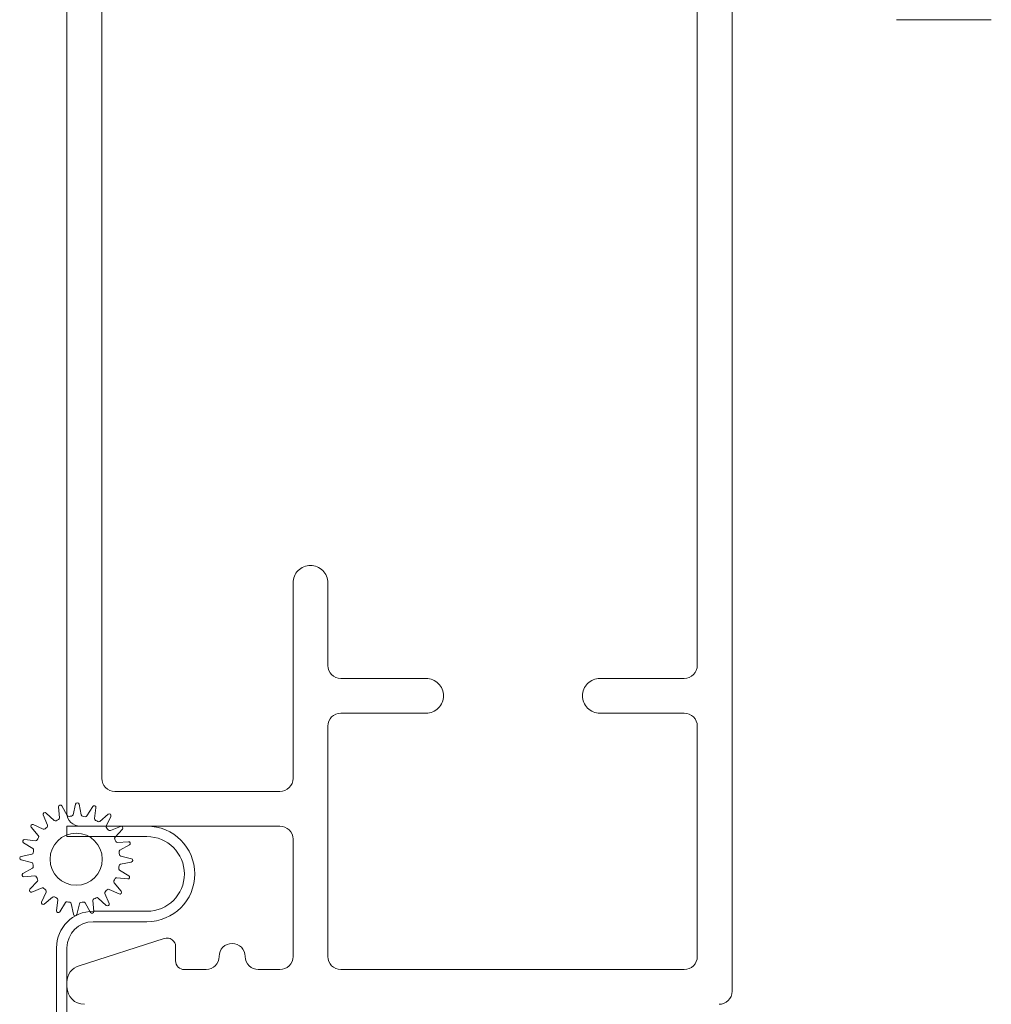
# Model space of a CAD drawing. Units: inches. Extents: x 1.05 to 10.3, y 1.63 to 8.95.
# Drawn here: x 1.08 to 1.45, y 6.37 to 6.75 of the extents above; entities that cross this region are included whole.
import ezdxf

# ---------------------------------------------------------------- set-up
doc = ezdxf.new("R2010")
doc.units = ezdxf.units.IN
doc.header["$MEASUREMENT"] = 0

msp = doc.modelspace()

# ---------------------------------------------------------------- linework, layer by layer
at = {"color": 7, "linetype": 'Continuous', "lineweight": 15}
for p, q in [((1.3546923376, 7.0383357993), (1.3546923376, 6.3790024626)), ((1.3413590249, 6.8766691024), (1.3413590249, 6.5040024519)), ((1.0996923545, 6.4473357754), (1.0996923545, 6.8016240093)), ((1.113025716, 6.4606691125), (1.113025716, 6.7922879039)), ((1.4540923715, 6.7516691375), (1.417759009, 6.7516691375)), ((1.1863590333, 6.5356691306), (1.1863590333, 6.4606691125)), ((1.1996923459, 6.5040024519), (1.1996923459, 6.5356691306)), ((1.2373590397, 6.4990024475), (1.2046923504, 6.4990024475)), ((1.3363590205, 6.4990024475), (1.3040257007, 6.4990024475)), ((1.2046923504, 6.4856691104), (1.2373590397, 6.4856691104)), ((1.3040257007, 6.4856691104), (1.3363590205, 6.4856691104)), ((1.1996923459, 6.3923357997), (1.1996923459, 6.4806691304)), ((1.3413590249, 6.4806691304), (1.3413590249, 6.3923357997)), ((1.1813590288, 6.4556691325), (1.1180256716, 6.4556691325)), ((1.1030083517, 6.4507971666), (1.1020157721, 6.4467200759)), ((1.1051332827, 6.4466557144), (1.1043098078, 6.4507703024)), ((1.0947691047, 6.4445298056), (1.0916843981, 6.4473745439)), ((1.0964821516, 6.4496956393), (1.096798019, 6.445511361)), ((1.0997828468, 6.4464135216), (1.0977281683, 6.4500722505)), ((1.109555525, 6.4498280778), (1.1073516393, 6.4462572501)), ((1.110296672, 6.4452326975), (1.1107849686, 6.4494003538)), ((1.1154828432, 6.4468832162), (1.1122833468, 6.4441682031)), ((1.0906156993, 6.4466312947), (1.0922091654, 6.4427494395)), ((1.1147676559, 6.4422837294), (1.1165199112, 6.4460965053)), ((1.085983384, 6.441904136), (1.088698397, 6.438704664)), ((1.0905828464, 6.4411889487), (1.0867700949, 6.4429412284)), ((1.1303590224, 6.4423357954), (1.0996923545, 6.4423357954)), ((1.0996923545, 6.4423357954), (1.0996923545, 6.4383357772)), ((1.1813590288, 6.4423357954), (1.1046923589, 6.4423357954)), ((1.1202100019, 6.4422508764), (1.1163281223, 6.4406574348)), ((1.1181084884, 6.4380974955), (1.1209532511, 6.4411821776)), ((1.0830385469, 6.4359768422), (1.0866093501, 6.4337729566)), ((1.0876339027, 6.4367179892), (1.0834662219, 6.4372063102)), ((1.0996923545, 6.4383357772), (1.1303590224, 6.4383357772)), ((1.1232743221, 6.4363844486), (1.1190900682, 6.4360685812)), ((1.1863590333, 6.3923357997), (1.1863590333, 6.437335791)), ((1.1199922044, 6.4330837534), (1.1236509577, 6.4351384075)), ((1.0820693847, 6.4294296445), (1.0861465243, 6.4284370649)), ((1.0862108613, 6.4315545755), (1.0820962733, 6.4307311006)), ((1.1202343972, 6.4277333174), (1.1243489852, 6.4285567924)), ((1.1243758738, 6.4298582485), (1.1202987831, 6.4308508281)), ((1.0864530541, 6.4262041396), (1.0827943008, 6.4241494855)), ((1.1234067605, 6.4233110508), (1.1198359573, 6.4255149364)), ((1.0831709364, 6.4229034444), (1.0873552392, 6.4232193363)), ((1.0883367701, 6.4211903975), (1.0854920563, 6.4181057153)), ((1.1204619234, 6.417383757), (1.1177469104, 6.4205832289)), ((1.1188113558, 6.4225699038), (1.1229790366, 6.4220815827)), ((1.0862352566, 6.417037041), (1.0901171362, 6.4186304582)), ((1.0916776515, 6.4170041636), (1.0899253473, 6.4131913877)), ((1.1158624121, 6.4180989443), (1.1196752125, 6.4163466645)), ((1.0909624642, 6.4124046767), (1.0941619117, 6.4151196898)), ((1.0961485865, 6.4140552199), (1.0956602899, 6.4098875392)), ((1.0968897335, 6.4094598152), (1.0990936192, 6.4130306428)), ((1.1066624606, 6.4128743713), (1.1087170902, 6.4092156425)), ((1.1099631558, 6.4095922537), (1.1096472395, 6.413776532)), ((1.1116761538, 6.4147580873), (1.1147608604, 6.4119133491)), ((1.1158295592, 6.4126565983), (1.114236142, 6.4165384534)), ((1.1013120247, 6.4126321786), (1.1021354996, 6.4085175905)), ((1.1034369068, 6.4084907264), (1.1044295353, 6.4125678171)), ((1.1303590224, 6.4096691306), (1.1096923634, 6.4096691306)), ((1.1096923634, 6.4056691123), (1.1303590224, 6.4056691123)), ((1.104327212, 6.3888189448), (1.1370097901, 6.3992773551)), ((1.0956923607, 5.8851844095), (1.0956923607, 6.3956691279)), ((1.0996923545, 5.8851844095), (1.0996923545, 6.3956691279)), ((1.141359042, 6.3961026206), (1.141359042, 6.3906691234)), ((1.1446923457, 6.3873357952), (1.1530257028, 6.3873357952)), ((1.1730256718, 6.3873357952), (1.1813590288, 6.3873357952)), ((1.3363590205, 6.3873357952), (1.2046923504, 6.3873357952)), ((1.0996923545, 6.3806691145), (1.0996923545, 6.382469427))]:
    msp.add_line(p, q, dxfattribs=at)
msp.add_circle((1.1032226328, 6.4296439551), 0.0100000002203531, dxfattribs=at)
for centre, radius, start, end in [((1.1930256256, 6.5356691946), 0.0066665922613107, 89.99944945120001, 180.0005505488), ((1.1930257537, 6.5356691946), 0.006666592261311, 359.9994494512001, 90.00055054880002), ((1.2046924153, 6.5040025169), 0.005000069382946, 180.000743927, 269.999256073), ((1.336359039, 6.5040024334), 0.0049999859240346, 269.9997875725, 0.0002124275), ((1.237359062, 6.4923358135), 0.006666633989128, 359.9998080829, 90.00019191709998), ((1.3040256783, 6.4923358135), 0.006666633989128, 89.9998080829, 180.0001919171), ((1.237359062, 6.4923357444), 0.0066666339893447, 269.9998080837, 0.0004019984), ((1.3040256783, 6.4923357444), 0.0066666339893447, 179.9995980016, 270.0001919163), ((1.2046923736, 6.4806690827), 0.0050000276529749, 90.0002657479, 179.9994541422), ((1.3363590808, 6.4806691662), 0.004999944196034, 359.9995895066, 90.0006906033), ((1.1180256602, 6.4606690767), 0.0049999441954359, 179.9995895037, 270.000130385), ((1.1813590891, 6.4606690767), 0.0049999441960339, 269.9993093967, 0.0004104934), ((1.1036561019, 6.4506394681), 0.000666670133864, 11.3177839054, 166.3171989683), ((1.0912324459, 6.4468844425), 0.0006666784529781, 47.3189730571, 202.3160274547), ((1.0971468967, 6.4497458589), 0.0006666394188194, 29.3147804456, 184.3203269989), ((1.1046922987, 6.4473357396), 0.0049999441960338, 179.9995895065, 270.0006906033), ((1.1101228314, 6.4494779258), 0.0006666655795784, 353.3180314443001, 148.3163530787), ((1.1159141817, 6.4463749168), 0.0006666492358244, 335.3150661329, 130.317649155), ((1.0864916865, 6.4423354864), 0.0006666593280125, 65.3157622992, 220.3182535006), ((1.0952210863, 6.4450199096), 0.0006667003111355, 227.3172633829, 297.4898273096), ((1.1032383031, 6.4296129221), 0.0167014035543525, 114.1478338952, 117.4908108464), ((1.0961333174, 6.4454611568), 0.0006665948541406, 294.1355402131, 4.3192806995), ((1.1003640734, 6.4467398274), 0.0006665582217128, 209.3102374371, 279.4950008111), ((1.1032206917, 6.4296592141), 0.0166512828542255, 96.1412810469, 99.49444382), ((1.1013680377, 6.4468777675), 0.0006666531575434, 276.138970392, 346.3174541611), ((1.1057869621, 6.4467865117), 0.0006666368551269, 191.315109172, 261.4942496662), ((1.103227293, 6.4296703921), 0.0166398201778749, 78.1391959348, 81.4946184026), ((1.1067842754, 6.4466075112), 0.000666771849735, 258.1500416318, 328.31096533), ((1.1109587621, 6.4451550934), 0.000666622673448, 173.3148174121, 243.4965939224), ((1.103219431, 6.4296387038), 0.0166728003667713, 60.1416752214, 63.49046502670001), ((1.1118519936, 6.4446765889), 0.0006667245460948, 240.1458551444, 310.313811313), ((1.0908612739, 6.4417946716), 0.0006666499363099, 245.3135771504, 315.4928959776), ((1.1031926251, 6.4296758552), 0.0166228825018028, 132.1394229023, 135.4982411765), ((1.0915924628, 6.4424962957), 0.0006666362391909, 312.1376530976, 22.3171529422), ((1.1153733528, 6.4420053125), 0.0006666218514037, 155.3134739736, 225.4936591031), ((1.1031937395, 6.4296163892), 0.0167065873289052, 42.1457886666, 45.48789453500001), ((1.1160749525, 6.4412740806), 0.0006665936076394, 222.1400588479, 292.3210679595001), ((1.1204631222, 6.4416341107), 0.0006666856868139, 317.321776645, 112.3132238667), ((1.130358998, 6.4240024539), 0.0183333415450238, 270.0000763935001, 89.99992360650002), ((1.1813590474, 6.4373358095), 0.0049999859240352, 359.9997875724999, 90.00021242750002), ((1.0833886575, 6.4365441731), 0.0006666646876387, 83.3186769636, 238.3204793068), ((1.0877115009, 6.4373801103), 0.0006666526852921, 263.3156329359, 333.4925637273001), ((1.1032167319, 6.4296469422), 0.0166600342398977, 150.1410336342, 153.4924643877), ((1.0881900113, 6.4382733109), 0.0006667245460941, 330.1458551444999, 40.3138113131), ((1.1185986856, 6.4376455205), 0.0006667643182549, 137.3231078572, 207.4876054056), ((1.1032591803, 6.4296622053), 0.016625827786245, 24.1363545444, 27.4946102786), ((1.1190398476, 6.4367333649), 0.0006666780293732, 204.1446798249, 274.3201608584), ((1.1233245176, 6.4357196784), 0.0006666626093748, 299.318439961, 94.3181047116), ((1.1303590224, 6.4240024539), 0.0143333233091161, 270, 90), ((1.0860800304, 6.432208316), 0.0006667033678929, 281.3169163086001, 351.4897957668001), ((1.0862590166, 6.4332055795), 0.0006668210154515, 348.1499354052, 58.3062716262), ((1.1032039028, 6.4296476189), 0.0166475732760818, 168.1413997336, 171.4952441906), ((1.1203186805, 6.4325024413), 0.0006667161241011, 119.3194030819, 189.4874141808), ((1.1032378968, 6.4296458841), 0.016651282854134, 6.1412810469, 9.49444382), ((1.0822270801, 6.4300773923), 0.0006666670730663, 101.3154214215, 256.3174100922), ((1.0859888652, 6.427789384), 0.0006665934873346, 6.1370089136, 76.3190756328), ((1.120456515, 6.4314986289), 0.0006667272250473, 186.1461399023, 256.3154418828), ((1.1242181784, 6.4292105007), 0.0006666670730662, 281.3154214215, 76.3174100922), ((1.0831207409, 6.4235682146), 0.0006666626093747, 119.318439961, 274.3181047116), ((1.0861267444, 6.426785372), 0.0006665651545092, 299.3102876958, 9.4965295669), ((1.1032073617, 6.4296420089), 0.0166512828541324, 186.1412810469, 189.49444382), ((1.1201861681, 6.4260823061), 0.0006667503280595, 168.1480155473, 238.3149082378), ((1.1031757494, 6.4296528995), 0.0167143740048307, 348.1452592353, 351.4857255404), ((1.1203651608, 6.4270796991), 0.0006665703522844, 101.3133019265, 171.4987037911), ((1.0874053663, 6.4225544883), 0.0006667349817282, 24.1462271239, 94.31173397550002), ((1.1032327037, 6.4296490675), 0.0166779375313528, 204.1441537295, 207.491986871), ((1.087846724, 6.4216423904), 0.0006666654239519, 317.313176171, 27.4902919817), ((1.1182552961, 6.4210145821), 0.0006667245460946, 150.1458551445, 220.313811313), ((1.1032285754, 6.4296409508), 0.0166600342397241, 330.1410336342, 333.4924643877001), ((1.1187337947, 6.4219077941), 0.0006666370318451, 83.3186847833, 153.4929890548), ((1.1230565899, 6.4227437377), 0.0006666810723279, 263.3198070998, 58.3152844687), ((1.0859821095, 6.4176537553), 0.0006666483218929, 137.3156661743, 292.3170297039), ((1.0903703279, 6.4180137661), 0.0006666446873998, 42.1414469044, 112.3212954444), ((1.1032212748, 6.4296416243), 0.0166640773271813, 222.1395084301, 225.4900259992), ((1.0910717925, 6.4172825204), 0.0006667440783545, 335.3239838209, 45.4903384342), ((1.1148526831, 6.4167916632), 0.0006665118449266, 132.1342721765, 202.3276624267), ((1.1032241335, 6.4296417376), 0.01666402704335, 312.1435706537, 315.4940934251), ((1.1155839934, 6.4174931736), 0.000666689684535, 65.31597699250001, 135.4904961356), ((1.1199536209, 6.4169524066), 0.0006666593280126, 245.3157622992, 40.3182535006), ((1.0905311019, 6.4129129825), 0.0006666694202821, 155.3164584432, 310.3188578295), ((1.0945932649, 6.4146113041), 0.0006667245460948, 60.1458551444, 130.313811313), ((1.10321345, 6.4296268789), 0.0166472893898503, 240.1403921346, 243.494463601), ((1.0954864402, 6.4141327936), 0.0006666748786662, 353.317974451, 63.4887459182), ((1.0996609533, 6.4126804734), 0.0006666983172198, 78.1418028562, 148.3163211677), ((1.1032144541, 6.42959768), 0.0166196907784125, 258.1371633463, 261.4966509911001), ((1.1006583453, 6.4125013813), 0.0006666368551284, 11.3151091721, 81.4942496662), ((1.1050772826, 6.4124101177), 0.0006666675481405, 96.1441788512, 166.3170631582), ((1.1032245668, 6.4296286789), 0.0166512828542219, 276.1412810469, 279.49444382), ((1.1060811679, 6.4125479438), 0.0006666754947451, 29.3165822047, 99.4918139815), ((1.1103119411, 6.4138267361), 0.0006665948541405, 114.1355402131, 184.3192806994), ((1.1032175327, 6.4296539965), 0.0166779375312097, 294.1441537295, 297.4919868710001), ((1.1112241999, 6.4142680423), 0.0006666382197888, 47.3155764271, 117.4905479565), ((1.0963224271, 6.4098099672), 0.0006666655795783, 173.3180314442, 328.3163530788), ((1.1096923713, 6.3956691199), 0.0140000106617322, 90.0000325215, 179.9999674785), ((1.1092983767, 6.4095420711), 0.0006666705254784, 209.3169261524, 4.3169361438), ((1.1152128183, 6.4124034423), 0.0006666762859461, 227.3181330571, 22.3168674547), ((1.1096923681, 6.3956690988), 0.0100000135768117, 90.0000266613, 179.9998332839), ((1.1027891805, 6.4086483938), 0.000666639544529, 191.3155850193, 346.3193090361), ((1.1380257291, 6.3961026357), 0.0033333129056571, 359.999740073, 107.7451446349), ((1.1630256515, 6.3923358355), 0.0049999441960339, 89.9993093967, 180.0004104934), ((1.1630256885, 6.3923357521), 0.0050000276529747, 0.0005458578000000001, 89.9997342521), ((1.1446923382, 6.3906690914), 0.0033332961304078, 179.9994494494, 270.0001303842), ((1.1530256796, 6.3923358229), 0.0050000276526796, 270.0002657465, 359.9997342535), ((1.1730256604, 6.3923357394), 0.0049999441958373, 179.9993093957, 270.0001303831), ((1.1813590891, 6.3923357394), 0.0049999441964354, 269.9993093986, 0.0006906014000000001), ((1.2046923736, 6.3923358229), 0.0050000276526796, 180.0002657465, 269.9997342535), ((1.3363590808, 6.3923357394), 0.0049999441964354, 269.9993093986, 0.0006906014000000001), ((1.106358954, 6.3824694902), 0.0066665994938566, 107.7439877752, 180.0005429384), ((1.1063590719, 6.3806691756), 0.0066667174475466, 180.00052535, 269.99947465), ((1.3496923517, 6.3790024441), 0.0049999859241338, 270.0003477941, 0.000212427)]:
    msp.add_arc(centre, radius, start, end, dxfattribs=at)

doc.saveas('drawing.dxf')
